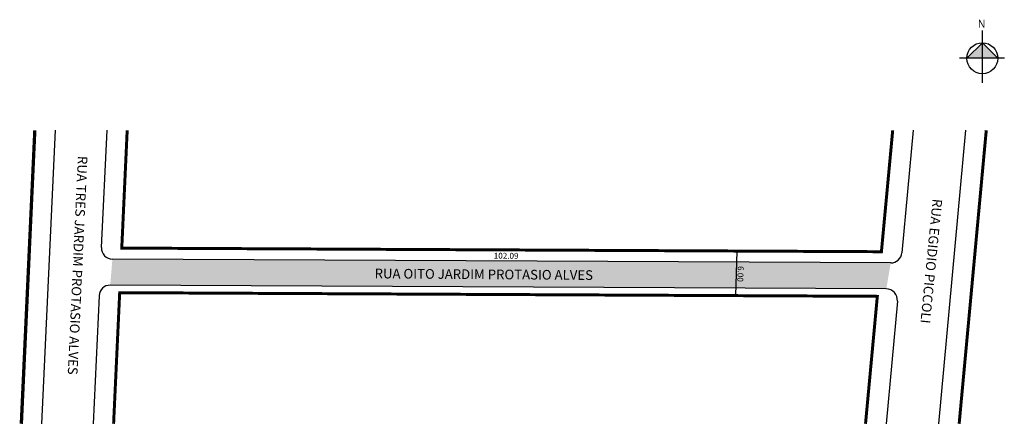
# Model space of a CAD drawing. Units: feet. Extents: x 703 to 835, y 527 to 581.
import ezdxf
from ezdxf.enums import TextEntityAlignment as Align

# ---------------------------------------------------------------- set-up
doc = ezdxf.new("R2010")
doc.units = ezdxf.units.FT
doc.header["$MEASUREMENT"] = 0
doc.styles.add('CROQUI', font='arial.ttf')
doc.styles.get("Standard").update_dxf_attribs({"font": 'arial.ttf'})

msp = doc.modelspace()

# ---------------------------------------------------------------- hatches: boundary and pattern name
at = {"linetype": 'ByBlock'}
for points in [[(832.4, 578.25), (830.31, 576.17), (832.4, 576.17)], [(834.48, 576.17), (832.4, 576.17), (832.4, 578.25)]]:
    msp.add_hatch(color=7, dxfattribs=at).paths.add_polyline_path(points)
h = msp.add_hatch(color=51)
h.paths.add_polyline_path([(801.93, 548.72), (715.34, 549.14), (715.05, 545.64), (801.81, 545.22)])
h.paths.add_polyline_path([(820.07, 548.63), (801.93, 548.72), (801.81, 545.22), (819.48, 545.13)])

# ---------------------------------------------------------------- linework, layer by layer
for p, q in [((832.4, 572.88, 90), (832.4, 579.9, 90)), ((832.4, 578.25, 90), (830.31, 576.17, 90)), ((834.48, 576.17, 90), (832.4, 578.25, 90)), ((835.36, 576.17, 90), (829.33, 576.17, 90))]:
    msp.add_line(p, q, dxfattribs=at)
for p, q in [((714.58, 566.48), (713.85, 550.71)), ((823.1, 566.48), (821.57, 549.99)), ((830.15, 566.48), (826.5, 526.99)), ((820.07, 548.63), (715.34, 549.14)), ((819.48, 545.13), (715.05, 545.64)), ((713.55, 544.21), (712.74, 526.99)), ((820.97, 543.49), (819.44, 526.99))]:
    msp.add_line(p, q)
at = {"lineweight": -2}
msp.add_line((799.38, 550.23), (799.17, 544.23), dxfattribs=at)
at = {"const_width": 0.4, "flags": 128}
for points in [[(703.06, 526.99), (704.88, 566.48)], [(704.92, 566.48), (703.11, 526.99)], [(820.34, 566.48), (818.82, 550.14), (716.6, 550.63), (717.33, 566.48)], [(832.93, 566.48), (829.28, 526.99)], [(715.5, 526.99), (716.32, 544.63), (818.27, 544.14), (816.68, 526.99)]]:
    msp.add_lwpolyline(points, dxfattribs=at)
at = {"flags": 128}
msp.add_lwpolyline([(707.63, 566.48), (705.81, 526.99)], dxfattribs=at)
at = {"linetype": 'ByBlock'}
msp.add_circle((832.4, 576.17, 90), 2.08, dxfattribs=at)
for centre, start, end in [((715.35, 550.64), 177.3353, 269.7224), ((820.08, 550.13), 269.7224, 354.7), ((715.04, 544.14), 89.7224, 177.3353), ((819.47, 543.63), 354.7, 89.7224)]:
    msp.add_arc(centre, 1.5, start, end)

# ---------------------------------------------------------------- texts
for s, rotation, p in [('RUA TRES JARDIM PROTASIO ALVES', 267.3353, (710.7, 563.05)), ('RUA EGIDIO PICCOLI', 264.3487, (825.72, 557.3)), ('RUA OITO JARDIM PROTASIO ALVES', 359.5766, (750.62, 546.56))]:
    msp.add_text(s, height=1.3, rotation=rotation).set_placement(p)
at = {"lineweight": -3, "style": 'CROQUI'}
for s, rotation, p in [('102.09', 359.7224, (768.32, 549.19)), ('6.00', 268.0562, (799.46, 547.16))]:
    msp.add_text(s, height=0.8, rotation=rotation, dxfattribs=at).set_placement(p, align=Align.CENTER)
at = {"linetype": 'ByBlock', "insert": (832.83, 580.29, 90), "char_height": 1.0623, "width": 5.6995, "attachment_point": 1, "rotation": 180, "style": 'CROQUI'}
msp.add_mtext('{\\fArial|b1|i0|c0|p34;N}', dxfattribs=at)

doc.saveas('drawing.dxf')
